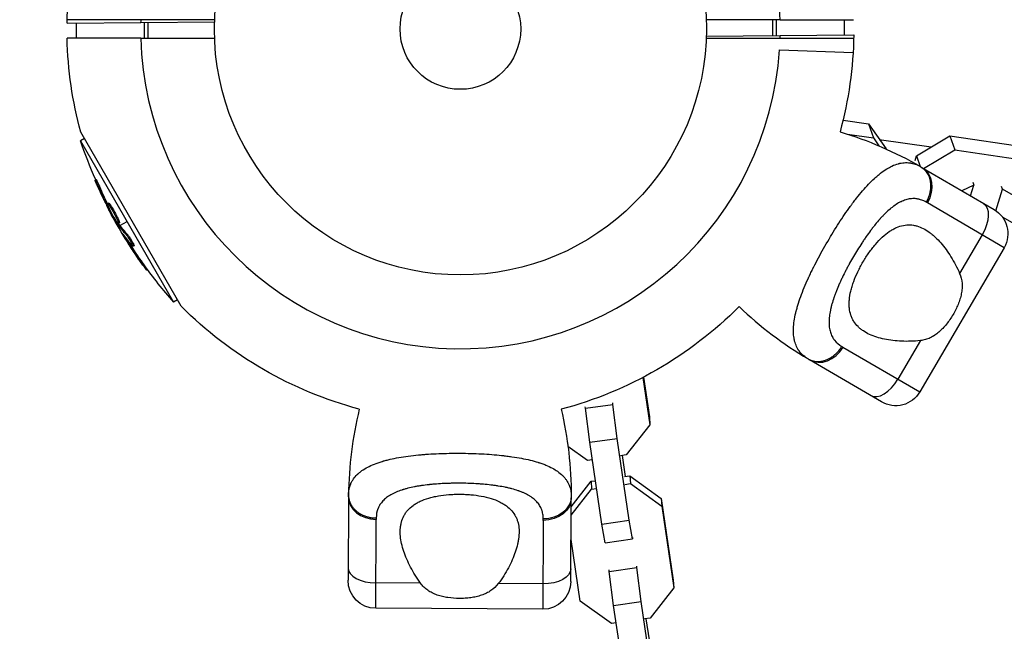
# Model space of a CAD drawing. Units: millimetres. Extents: x -5274 to 3664, y -5274 to 3664.
# Drawn here: x -3789 to -3577, y -1977 to -1845 of the extents above; entities that cross this region are included whole.
import ezdxf

# ---------------------------------------------------------------- set-up
doc = ezdxf.new("R2010")
doc.units = ezdxf.units.MM
doc.header["$LTSCALE"] = 20
doc.linetypes.add('HIDDEN', pattern=[9.525, 6.35, -3.175])
doc.layers.add('2d', color=230, linetype='Continuous')
doc.layers.add('AS-Safetyzone', color=5, linetype='HIDDEN')

msp = doc.modelspace()

# ---------------------------------------------------------------- linework, layer by layer
at = {"layer": '2d'}
for p, q in [((-3778.75, -1845.76), (-3746.98, -1845.47)), ((-3762.87, -1845), (-3778.74, -1845)), ((-3762.06, -1849), (-3762.06, -1845.61)), ((-3761.27, -1849), (-3761.27, -1845.6)), ((-3626.73, -1845), (-3626.73, -1848.4)), ((-3625.94, -1845), (-3625.94, -1848.39)), ((-3625.13, -1845), (-3609.26, -1845)), ((-3611.32, -1845), (-3611.32, -1848.26)), ((-3776.68, -1849), (-3776.68, -1845.74)), ((-3762.87, -1849), (-3778.74, -1849)), ((-3641.02, -1848.53), (-3609.25, -1848.24)), ((-3625.13, -1849), (-3609.26, -1849)), ((-3625.25, -1851.52), (-3609.39, -1852.1)), ((-3611.55, -1866.66), (-3606.04, -1867.46)), ((-3606.04, -1867.46), (-3605, -1870.48)), ((-3606.04, -1867.46), (-3602.29, -1872.85)), ((-3775, -1870.59), (-3775.85, -1871.08)), ((-3775.85, -1871.08), (-3755.78, -1905.84)), ((-3754.13, -1906.74), (-3775.8, -1869.2)), ((-3610.56, -1869.67), (-3605, -1870.48)), ((-3605, -1870.48), (-3603.81, -1872.19)), ((-3603.73, -1870.78), (-3592.55, -1872.42)), ((-3595.73, -1874.3), (-3588.51, -1870.03)), ((-3588.51, -1870.03), (-3587.46, -1873.05)), ((-3588.51, -1870.03), (-3570.88, -1872.62)), ((-3594.2, -1877.03), (-3587.46, -1873.05)), ((-3587.46, -1873.05), (-3569.84, -1875.63)), ((-3596.04, -1875.34), (-3595.73, -1874.3)), ((-3595.73, -1874.3), (-3594.93, -1876.61)), ((-3594.54, -1876.84), (-3579.01, -1885.92)), ((-3772.49, -1879.44), (-3772.71, -1879.56)), ((-3771.53, -1881.37), (-3771.75, -1881.5)), ((-3583.38, -1880.65), (-3585.96, -1881.86)), ((-3584.08, -1882.96), (-3583.38, -1880.65)), ((-3583.59, -1880.03), (-3583.38, -1880.65)), ((-3578.6, -1886.18), (-3577.2, -1881.55)), ((-3577.2, -1881.55), (-3577.42, -1880.94)), ((-3570.48, -1885.39), (-3577.2, -1881.55)), ((-3769.85, -1885.15), (-3770.01, -1885.25)), ((-3769.75, -1884.54), (-3769.96, -1884.67)), ((-3769.6, -1885.71), (-3769.73, -1885.78)), ((-3769.29, -1885.08), (-3769.51, -1885.2)), ((-3576.85, -1894.13), (-3593.38, -1884.46)), ((-3768.74, -1886.5), (-3768.74, -1886.5)), ((-3768.74, -1886.5), (-3768.74, -1886.5)), ((-3572.03, -1890.51), (-3577.19, -1887.57)), ((-3767.56, -1889.03), (-3767.77, -1889.15)), ((-3767.75, -1889.58), (-3767.55, -1889.47)), ((-3767.47, -1888.76), (-3767.69, -1888.89)), ((-3767.46, -1889.18), (-3767.67, -1889.31)), ((-3767.34, -1889.34), (-3765.81, -1888.46)), ((-3766.51, -1891.48), (-3766.57, -1891.52)), ((-3765.8, -1891.18), (-3766.02, -1891.3)), ((-3581.56, -1891.38), (-3586.42, -1899.68)), ((-3765.29, -1893.15), (-3765.5, -1893.27)), ((-3764.69, -1893.34), (-3764.69, -1893.34)), ((-3764.31, -1893.7), (-3764.53, -1893.82)), ((-3576.85, -1894.13), (-3595.03, -1925.21)), ((-3762.35, -1897.52), (-3762.57, -1897.65)), ((-3761.42, -1898.82), (-3761.62, -1898.93)), ((-3754.93, -1905.35), (-3755.78, -1905.84)), ((-3611.56, -1915.54), (-3595.03, -1925.21)), ((-3594.88, -1914.14), (-3599.74, -1922.45)), ((-3603.23, -1927.36), (-3618.77, -1918.27)), ((-3654.54, -1922.02), (-3653.28, -1930.6)), ((-3654.67, -1922.09), (-3653.18, -1932.28)), ((-3667.06, -1928.72), (-3667.08, -1928.38)), ((-3667.06, -1928.72), (-3661.12, -1927.89)), ((-3661.12, -1927.89), (-3661.14, -1927.55)), ((-3660.19, -1935.23), (-3661.12, -1927.89)), ((-3666.13, -1936.06), (-3667.06, -1928.72)), ((-3653.18, -1932.28), (-3658.26, -1938.78)), ((-3653.28, -1930.6), (-3653.18, -1932.28)), ((-3666.13, -1936.06), (-3660.19, -1935.23)), ((-3663.55, -1953.69), (-3666.13, -1936.06)), ((-3657.61, -1952.86), (-3660.19, -1935.23)), ((-3666.63, -1939.95), (-3670.81, -1936.94)), ((-3658.26, -1938.78), (-3659.47, -1938.95)), ((-3659.16, -1938.91), (-3658.5, -1943.43)), ((-3665.58, -1939.8), (-3666.63, -1939.95)), ((-3658.67, -1943.45), (-3657.46, -1943.28)), ((-3657.46, -1943.28), (-3650.71, -1948.13)), ((-3657.46, -1943.28), (-3657.35, -1944.96)), ((-3670.12, -1949.95), (-3665.82, -1944.45)), ((-3665.82, -1944.45), (-3664.92, -1944.33)), ((-3665.82, -1944.45), (-3665.72, -1946.13)), ((-3658.57, -1945.13), (-3657.35, -1944.96)), ((-3657.35, -1944.96), (-3650.61, -1949.81)), ((-3670.13, -1951.77), (-3665.72, -1946.13)), ((-3665.72, -1946.13), (-3664.68, -1945.98)), ((-3718.11, -1947.78), (-3718.21, -1965.78)), ((-3670.21, -1966.05), (-3670.11, -1948.05)), ((-3650.71, -1948.13), (-3650.61, -1949.81)), ((-3650.71, -1948.13), (-3648.12, -1965.76)), ((-3650.61, -1949.81), (-3648.02, -1967.44)), ((-3712.24, -1971.82), (-3712.14, -1952.67)), ((-3676.14, -1952.87), (-3676.24, -1972.02)), ((-3663.55, -1953.69), (-3657.61, -1952.86)), ((-3662.82, -1957.7), (-3663.55, -1953.69)), ((-3656.88, -1956.87), (-3657.61, -1952.86)), ((-3668.22, -1970.26), (-3670.16, -1957.03)), ((-3662.82, -1957.7), (-3656.88, -1956.87)), ((-3656.9, -1956.53), (-3656.88, -1956.87)), ((-3661.91, -1963.88), (-3661.93, -1963.54)), ((-3661.91, -1963.88), (-3655.97, -1963.05)), ((-3660.98, -1971.22), (-3661.91, -1963.88)), ((-3655.97, -1963.05), (-3655.99, -1962.71)), ((-3655.04, -1970.39), (-3655.97, -1963.05)), ((-3702.59, -1966.41), (-3712.21, -1966.36)), ((-3676.21, -1966.56), (-3685.84, -1966.51)), ((-3648.12, -1965.76), (-3648.02, -1967.44)), ((-3648.02, -1967.44), (-3653.11, -1973.94)), ((-3661.47, -1975.11), (-3668.22, -1970.26)), ((-3660.98, -1971.22), (-3655.04, -1970.39)), ((-3652.45, -1988.02), (-3655.04, -1970.39)), ((-3676.24, -1972.02), (-3712.24, -1971.82)), ((-3658.39, -1988.85), (-3660.98, -1971.22)), ((-3660.43, -1974.96), (-3661.47, -1975.11)), ((-3653.11, -1973.94), (-3654.32, -1974.11)), ((-3654.01, -1974.07), (-3653.35, -1978.59))]:
    msp.add_line(p, q, dxfattribs=at)
for radius in [53, 13]:
    msp.add_circle((-3694, -1847), radius, dxfattribs=at)
for centre, radius, start, end in [((-3694, -1847), 68.9, 1.6635, 176.238), ((-3694, -1847), 68.9, 178.3365, 178.8473), ((-3694, -1847), 68.9, 181.6635, 356.238), ((-3694, -1847), 68.9, 358.3365, 358.8473), ((-3577.74, -1848.1), 81.29, 226.2529, 239.4214), ((-3636.82, -1948.23), 81.29, 166.2529, 179.4214)]:
    msp.add_arc(centre, radius, start, end, dxfattribs=at)
at = {"layer": '2d', "extrusion": (0, 0, -1)}
for centre, radius, start, end in [((3694, -1847), 84.76, 0.8413, 15.1863), ((3694, -1847), 84.76, 344.8137, 358.648), ((3694, -1847), 84.76, 180.8413, 195.1539), ((3678.76, -1838.2), 102.5, 336.2489, 341.292), ((3635.58, -1947.01), 81.29, 106.724, 120.0543), ((3582.03, -1891.1), 6, 120.3164, 210.3164), ((3678.98, -1838.33), 102.5, 324.4787, 332.1677), ((3678.76, -1838.2), 102.5, 318.708, 324.4788), ((3694, -1847), 84.76, 284.8909, 315.1863), ((3694, -1847), 84.76, 224.8909, 255.1539), ((3600.21, -1922.18), 6, 210.3164, 300.3164), ((3751.4, -1947.6), 81.29, 166.724, 180.0543), ((3712.21, -1965.82), 6, 270.3164, 0.3164), ((3676.21, -1966.02), 6, 180.3164, 270.3164)]:
    msp.add_arc(centre, radius, start, end, dxfattribs=at)
for centre, major_axis, ratio, start_param, end_param in [((-3597.57, -1882.02), (3.03, 5.18), 0.808568, 0, 1.570796), ((-3678.57, -1839.03), (88.75, 51.24), 0.926659, 3.201605, 3.245104), ((-3678.36, -1838.91), (88.75, 51.24), 0.926659, 3.206029, 3.245104), ((-3584.39, -1889.72), (3.03, 5.18), 0.545265, 0, 1.570796), ((-3680.39, -1835.89), (88.72, 51.23), 0.473523, 3.083454, 3.087544), ((-3680.39, -1835.89), (88.72, 51.23), 0.473523, 3.034641, 3.083454), ((-3680.17, -1835.76), (88.72, 51.23), 0.473523, 3.083454, 3.087544), ((-3680.17, -1835.76), (88.72, 51.23), 0.473523, 3.034641, 3.083454), ((-3678.85, -1838.55), (88.76, 51.24), 0.987104, 3.049326, 3.10138), ((-3678.63, -1838.42), (88.76, 51.24), 0.987104, 3.049326, 3.10138), ((-3676.11, -1948.02), (-6, 0.03), 0.808568, 3.141593, 4.712389), ((-3676.19, -1963.29), (-6, 0.03), 0.545265, 3.141593, 4.712389)]:
    msp.add_ellipse(centre, major_axis=major_axis, ratio=ratio, start_param=start_param, end_param=end_param, dxfattribs=at)
at = {"layer": '2d'}
for centre, major_axis, ratio, start_param, end_param in [((-3678.97, -1838.33), (88.77, 51.25), 0.465742, 3.183029, 3.24863), ((-3615.74, -1913.09), (3.03, 5.18), 0.808568, 3.141593, 4.712389), ((-3602.56, -1920.8), (3.03, 5.18), 0.545265, 3.141593, 4.712389), ((-3712.11, -1947.82), (-6, 0.03), 0.808568, 0, 1.570796), ((-3712.19, -1963.09), (-6, 0.03), 0.545265, 0, 1.570796)]:
    msp.add_ellipse(centre, major_axis=major_axis, ratio=ratio, start_param=start_param, end_param=end_param, dxfattribs=at)
for points in [[(-3746.96, -1845), (-3752.26, -1845), (-3757.57, -1845), (-3762.87, -1845)], [(-3625.13, -1845), (-3630.43, -1845), (-3635.74, -1845), (-3641.04, -1845)], [(-3762.87, -1849), (-3757.57, -1849), (-3752.26, -1849), (-3746.96, -1849)], [(-3641.04, -1849), (-3635.74, -1849), (-3630.43, -1849), (-3625.13, -1849)], [(-3594.87, -1876.65), (-3594.76, -1876.71), (-3594.65, -1876.77), (-3594.54, -1876.84)], [(-3769.62, -1886.18), (-3769.78, -1885.88), (-3769.98, -1885.49), (-3770.2, -1885.05)], [(-3769.63, -1885.02), (-3769.63, -1885.02), (-3769.63, -1885.02), (-3769.63, -1885.02)], [(-3769.51, -1885.19), (-3769.51, -1885.2), (-3769.51, -1885.2), (-3769.51, -1885.2)], [(-3769.3, -1885.07), (-3769.29, -1885.07), (-3769.29, -1885.08), (-3769.29, -1885.08)], [(-3593.38, -1884.46), (-3593.47, -1884.41), (-3593.56, -1884.36), (-3593.65, -1884.31)], [(-3768.14, -1888.36), (-3768.14, -1888.36), (-3768.14, -1888.36), (-3768.15, -1888.35)], [(-3767.8, -1888.41), (-3767.8, -1888.41), (-3767.8, -1888.41), (-3767.8, -1888.41)], [(-3767.67, -1888.83), (-3767.67, -1888.83), (-3767.67, -1888.83), (-3767.67, -1888.83)], [(-3767.56, -1889.03), (-3767.59, -1888.97), (-3767.62, -1888.92), (-3767.65, -1888.87)], [(-3767.56, -1889.03), (-3767.52, -1889.09), (-3767.48, -1889.15), (-3767.46, -1889.18)], [(-3766.57, -1891.52), (-3766.29, -1892.01), (-3765.92, -1892.62), (-3765.5, -1893.27)], [(-3765.56, -1892.72), (-3765.47, -1892.85), (-3765.38, -1893), (-3765.29, -1893.15)], [(-3611.82, -1915.38), (-3611.73, -1915.44), (-3611.65, -1915.49), (-3611.56, -1915.54)], [(-3619.09, -1918.08), (-3619.35, -1917.93), (-3619.59, -1917.77), (-3619.81, -1917.6)], [(-3618.77, -1918.27), (-3618.88, -1918.21), (-3618.99, -1918.15), (-3619.09, -1918.08)], [(-3718.11, -1947.41), (-3718.1, -1947.12), (-3718.08, -1946.83), (-3718.04, -1946.55)], [(-3718.11, -1947.78), (-3718.11, -1947.66), (-3718.11, -1947.54), (-3718.11, -1947.41)], [(-3670.11, -1947.68), (-3670.11, -1947.8), (-3670.11, -1947.92), (-3670.11, -1948.05)], [(-3712.13, -1952.36), (-3712.14, -1952.46), (-3712.14, -1952.57), (-3712.14, -1952.67)], [(-3676.14, -1952.87), (-3676.14, -1952.76), (-3676.14, -1952.66), (-3676.14, -1952.56)]]:
    msp.add_open_spline(points, degree=3, dxfattribs=at)
for points, knots in [([(-3614.86, -1892.76), (-3614.07, -1891.4), (-3613.26, -1890.08), (-3611.63, -1887.56), (-3610.81, -1886.36), (-3609.98, -1885.23), (-3609.96, -1885.21), (-3609.93, -1885.17), (-3609.89, -1885.11), (-3609.79, -1884.97), (-3609.59, -1884.71), (-3609.2, -1884.18), (-3608.87, -1883.75), (-3608.2, -1882.9), (-3607.76, -1882.36), (-3606.46, -1880.85), (-3605.61, -1879.96), (-3604.78, -1879.2), (-3604.77, -1879.18), (-3604.74, -1879.16), (-3604.7, -1879.12), (-3604.6, -1879.03), (-3604.4, -1878.85), (-3604.01, -1878.51), (-3603.67, -1878.23), (-3603, -1877.72), (-3602.57, -1877.41), (-3601.75, -1876.91), (-3601.38, -1876.71), (-3601.01, -1876.53)], [0.4998404, 0.4998404, 0.4998404, 0.4998404, 0.5623603, 0.5623603, 0.6248803, 0.6248803, 0.6258572, 0.6258572, 0.626834, 0.6287878, 0.6326953, 0.6405103, 0.6561403, 0.6561403, 0.6874002, 0.6874002, 0.7499202, 0.7499202, 0.7508971, 0.7508971, 0.7518739, 0.7538277, 0.7577352, 0.7655502, 0.7811802, 0.7811802, 0.8124401, 0.8124401, 0.8399462, 0.8399462, 0.8399462, 0.8399462]), ([(-3601.01, -1876.53), (-3600.53, -1876.31), (-3600.07, -1876.14), (-3599.56, -1876.01), (-3599.51, -1875.99), (-3599.41, -1875.97), (-3599.25, -1875.93), (-3598.89, -1875.86), (-3598.58, -1875.82), (-3597.97, -1875.78), (-3597.56, -1875.79), (-3597.14, -1875.85), (-3597.12, -1875.85), (-3597.07, -1875.86), (-3597, -1875.87), (-3596.83, -1875.9), (-3596.49, -1875.97), (-3596.2, -1876.05), (-3595.63, -1876.25), (-3595.24, -1876.43), (-3594.87, -1876.65)], [0.8399462, 0.8399462, 0.8399462, 0.8399462, 0.8749601, 0.8749601, 0.8788676, 0.8788676, 0.8827751, 0.8905901, 0.9062201, 0.9062201, 0.93748, 0.93748, 0.9394338, 0.9394338, 0.9413875, 0.945295, 0.95311, 0.96874, 0.96874, 1, 1, 1, 1]), ([(-3594.87, -1876.65), (-3594.31, -1876.97), (-3593.83, -1877.43), (-3593.11, -1878.54), (-3592.86, -1879.2), (-3592.68, -1880.39), (-3592.66, -1880.88), (-3592.71, -1881.39)], [0, 0, 0, 0, 0.25, 0.25, 0.5, 0.5, 0.6673564, 0.6673564, 0.6673564, 0.6673564]), ([(-3772.36, -1880.47), (-3772.43, -1880.32), (-3772.49, -1880.18), (-3772.54, -1880.05), (-3772.59, -1879.93), (-3772.63, -1879.83), (-3772.66, -1879.75), (-3772.69, -1879.67), (-3772.71, -1879.61), (-3772.71, -1879.58), (-3772.72, -1879.55), (-3772.71, -1879.55), (-3772.69, -1879.58), (-3772.67, -1879.6), (-3772.64, -1879.66), (-3772.59, -1879.73), (-3772.55, -1879.81), (-3772.5, -1879.91), (-3772.44, -1880.03), (-3772.38, -1880.14), (-3772.31, -1880.28), (-3772.24, -1880.43), (-3772.17, -1880.58), (-3772.09, -1880.74), (-3772.02, -1880.89), (-3771.95, -1881.05), (-3771.87, -1881.22), (-3771.81, -1881.37), (-3771.79, -1881.42), (-3771.77, -1881.46), (-3771.75, -1881.5)], [0, 0, 0, 0, 0.108572, 0.108572, 0.108572, 0.217262, 0.217262, 0.217262, 0.325717, 0.325717, 0.325717, 0.433622, 0.433622, 0.433622, 0.540983, 0.540983, 0.540983, 0.648042, 0.648042, 0.648042, 0.755174, 0.755174, 0.755174, 0.862717, 0.862717, 0.862717, 0.970831, 0.970831, 0.970831, 1, 1, 1, 1]), ([(-3772.49, -1879.44), (-3772.49, -1879.44), (-3772.49, -1879.44), (-3772.49, -1879.43), (-3772.46, -1879.46), (-3772.4, -1879.56), (-3772.38, -1879.61), (-3772.32, -1879.71), (-3772.29, -1879.76), (-3772.19, -1879.96), (-3772.12, -1880.11), (-3771.99, -1880.37), (-3771.95, -1880.46), (-3771.87, -1880.64), (-3771.82, -1880.73), (-3771.74, -1880.92), (-3771.7, -1881.01), (-3771.61, -1881.2), (-3771.57, -1881.29), (-3771.53, -1881.37)], [0.3749154, 0.3749154, 0.3749154, 0.3749154, 0.375, 0.375, 0.5, 0.5, 0.5625, 0.5625, 0.625, 0.625, 0.75, 0.75, 0.8125, 0.8125, 0.875, 0.875, 0.9375, 0.9375, 1, 1, 1, 1]), ([(-3772.36, -1880.47), (-3772.27, -1880.67), (-3772.19, -1880.87), (-3772.06, -1881.16), (-3771.99, -1881.31), (-3771.92, -1881.47), (-3771.88, -1881.55), (-3771.87, -1881.58), (-3771.86, -1881.6), (-3771.85, -1881.61), (-3771.8, -1881.72), (-3771.74, -1881.87), (-3771.66, -1882.04), (-3771.63, -1882.11), (-3771.61, -1882.16), (-3771.6, -1882.18), (-3771.54, -1882.3), (-3771.47, -1882.45), (-3771.39, -1882.61), (-3771.36, -1882.69), (-3771.34, -1882.73), (-3771.33, -1882.75), (-3771.32, -1882.76), (-3771.27, -1882.88), (-3771.2, -1883.02), (-3771.12, -1883.19), (-3771.08, -1883.27), (-3771.07, -1883.3), (-3771.06, -1883.32), (-3771.05, -1883.34), (-3771, -1883.45), (-3770.93, -1883.59), (-3770.85, -1883.76), (-3770.81, -1883.84), (-3770.79, -1883.87), (-3770.78, -1883.9), (-3770.78, -1883.91), (-3770.72, -1884.02), (-3770.65, -1884.16), (-3770.57, -1884.33), (-3770.53, -1884.41), (-3770.51, -1884.44), (-3770.5, -1884.46), (-3770.49, -1884.47), (-3770.39, -1884.69), (-3770.29, -1884.87), (-3770.2, -1885.05)], [0, 0, 0, 0, 0.125, 0.125, 0.1875, 0.21875, 0.234375, 0.242188, 0.242188, 0.25, 0.25, 0.3125, 0.34375, 0.359375, 0.359375, 0.375, 0.375, 0.4375, 0.46875, 0.484375, 0.492188, 0.492188, 0.5, 0.5, 0.5625, 0.59375, 0.609375, 0.617188, 0.617188, 0.625, 0.625, 0.6875, 0.71875, 0.734375, 0.742188, 0.742188, 0.75, 0.75, 0.8125, 0.84375, 0.859375, 0.867188, 0.867188, 0.875, 0.875, 1, 1, 1, 1]), ([(-3592.71, -1881.39), (-3592.73, -1881.63), (-3592.76, -1881.88), (-3592.97, -1882.88), (-3593.25, -1883.63), (-3593.65, -1884.31)], [0.6673564, 0.6673564, 0.6673564, 0.6673564, 0.75, 0.75, 1, 1, 1, 1]), ([(-3593.65, -1884.31), (-3593.96, -1884.13), (-3594.27, -1883.98), (-3594.75, -1883.81), (-3594.98, -1883.74), (-3595.22, -1883.68), (-3595.38, -1883.64), (-3595.46, -1883.63), (-3595.87, -1883.56), (-3596.2, -1883.54), (-3596.69, -1883.56), (-3596.86, -1883.57), (-3597.19, -1883.61), (-3597.36, -1883.64), (-3597.87, -1883.75), (-3598.2, -1883.86), (-3598.72, -1884.06), (-3598.97, -1884.17), (-3599.23, -1884.3), (-3599.4, -1884.39), (-3599.49, -1884.44), (-3599.91, -1884.68), (-3600.25, -1884.9), (-3600.77, -1885.27), (-3601.02, -1885.47), (-3601.32, -1885.71), (-3601.45, -1885.82), (-3601.54, -1885.9), (-3601.58, -1885.93), (-3601.96, -1886.26), (-3602.3, -1886.58), (-3602.8, -1887.08), (-3603.05, -1887.34), (-3603.35, -1887.66), (-3603.47, -1887.8), (-3603.56, -1887.9), (-3603.6, -1887.94), (-3603.97, -1888.36), (-3604.3, -1888.75), (-3604.79, -1889.36), (-3605.04, -1889.67), (-3605.33, -1890.05), (-3605.45, -1890.21), (-3605.53, -1890.32), (-3605.57, -1890.37), (-3605.93, -1890.86), (-3606.25, -1891.3), (-3606.72, -1891.97), (-3606.96, -1892.32), (-3607.19, -1892.66), (-3607.35, -1892.9), (-3607.42, -1893.02), (-3607.81, -1893.6), (-3608.11, -1894.08), (-3608.7, -1895.03), (-3608.99, -1895.52), (-3609.57, -1896.5), (-3609.85, -1897), (-3610.26, -1897.74), (-3610.39, -1897.99), (-3610.66, -1898.48), (-3610.79, -1898.73), (-3611.18, -1899.48), (-3611.43, -1899.98), (-3611.79, -1900.72), (-3611.96, -1901.09), (-3612.16, -1901.52), (-3612.24, -1901.7), (-3612.3, -1901.83), (-3612.32, -1901.88), (-3612.57, -1902.45), (-3612.78, -1902.94), (-3613.07, -1903.67), (-3613.21, -1904.03), (-3613.36, -1904.45), (-3613.43, -1904.63), (-3613.47, -1904.75), (-3613.49, -1904.8), (-3613.68, -1905.35), (-3613.82, -1905.81), (-3614.02, -1906.5), (-3614.11, -1906.84), (-3614.2, -1907.23), (-3614.24, -1907.39), (-3614.26, -1907.5), (-3614.27, -1907.56), (-3614.38, -1908.06), (-3614.45, -1908.5), (-3614.52, -1909.12), (-3614.55, -1909.43), (-3614.56, -1909.73), (-3614.57, -1909.93), (-3614.57, -1910.03), (-3614.57, -1910.53), (-3614.55, -1910.9), (-3614.48, -1911.45), (-3614.45, -1911.62), (-3614.37, -1911.97), (-3614.33, -1912.14), (-3614.18, -1912.63), (-3614.05, -1912.95), (-3613.82, -1913.39), (-3613.7, -1913.6), (-3613.53, -1913.84), (-3613.46, -1913.94), (-3613.41, -1914.01), (-3613.38, -1914.04), (-3612.95, -1914.59), (-3612.44, -1915.02), (-3611.82, -1915.38)], [0, 0, 0, 0, 0.03125, 0.03125, 0.046875, 0.054687, 0.054687, 0.0625, 0.0625, 0.09375, 0.09375, 0.109375, 0.109375, 0.125, 0.125, 0.15625, 0.15625, 0.171875, 0.179687, 0.179687, 0.1875, 0.1875, 0.21875, 0.21875, 0.234375, 0.242187, 0.246094, 0.246094, 0.25, 0.25, 0.28125, 0.28125, 0.296875, 0.304687, 0.308594, 0.308594, 0.3125, 0.3125, 0.34375, 0.34375, 0.359375, 0.367187, 0.371094, 0.371094, 0.375, 0.375, 0.40625, 0.40625, 0.421875, 0.429687, 0.429687, 0.4375, 0.4375, 0.46875, 0.46875, 0.5, 0.5, 0.53125, 0.53125, 0.546875, 0.546875, 0.5625, 0.5625, 0.59375, 0.59375, 0.609375, 0.617187, 0.621094, 0.621094, 0.625, 0.625, 0.65625, 0.65625, 0.671875, 0.679687, 0.683594, 0.683594, 0.6875, 0.6875, 0.71875, 0.71875, 0.734375, 0.742187, 0.746094, 0.746094, 0.75, 0.75, 0.78125, 0.78125, 0.796875, 0.804687, 0.804687, 0.8125, 0.8125, 0.84375, 0.84375, 0.859375, 0.859375, 0.875, 0.875, 0.90625, 0.90625, 0.921875, 0.929687, 0.933594, 0.933594, 0.9375, 0.9375, 1, 1, 1, 1]), ([(-3768.15, -1888.35), (-3768.39, -1887.98), (-3768.71, -1887.44), (-3769.3, -1886.34), (-3769.58, -1885.78), (-3769.93, -1884.96), (-3770.01, -1884.7), (-3769.92, -1884.64), (-3769.75, -1884.83), (-3769.51, -1885.19)], [0, 0, 0, 0, 0.125, 0.125, 0.25, 0.25, 0.375, 0.375, 0.4988549, 0.4988549, 0.4988549, 0.4988549]), ([(-3770.01, -1885.25), (-3769.97, -1885.31), (-3769.94, -1885.39), (-3769.9, -1885.46), (-3769.86, -1885.54), (-3769.82, -1885.62), (-3769.78, -1885.69), (-3769.76, -1885.72), (-3769.74, -1885.75), (-3769.73, -1885.78)], [0, 0, 0, 0, 0.404397, 0.404397, 0.404397, 0.80918, 0.80918, 0.80918, 1, 1, 1, 1]), ([(-3769.75, -1884.54), (-3769.74, -1884.54), (-3769.74, -1884.54), (-3769.72, -1884.55), (-3769.71, -1884.55), (-3769.68, -1884.57), (-3769.66, -1884.58), (-3769.63, -1884.62), (-3769.61, -1884.64), (-3769.55, -1884.71), (-3769.51, -1884.76), (-3769.43, -1884.87), (-3769.41, -1884.91), (-3769.35, -1884.99), (-3769.32, -1885.03), (-3769.3, -1885.07)], [1.375782, 1.375782, 1.375782, 1.375782, 1.3906242, 1.3906242, 1.4062492, 1.4062492, 1.4218741, 1.4218741, 1.4374991, 1.4374991, 1.4687491, 1.4687491, 1.484374, 1.484374, 1.4988524, 1.4988524, 1.4988524, 1.4988524]), ([(-3767.77, -1889.15), (-3767.94, -1888.87), (-3768.11, -1888.6), (-3768.44, -1888.04), (-3768.61, -1887.76), (-3768.93, -1887.2), (-3769.09, -1886.92), (-3769.33, -1886.49), (-3769.41, -1886.35), (-3769.57, -1886.07), (-3769.65, -1885.93), (-3769.73, -1885.78)], [0, 0, 0, 0, 0.25, 0.25, 0.5, 0.5, 0.75, 0.75, 0.875, 0.875, 1, 1, 1, 1]), ([(-3769.51, -1885.2), (-3769.26, -1885.57), (-3768.95, -1886.11), (-3768.35, -1887.22), (-3768.07, -1887.78), (-3767.72, -1888.61), (-3767.64, -1888.86), (-3767.73, -1888.92), (-3767.9, -1888.73), (-3768.14, -1888.36)], [0.5, 0.5, 0.5, 0.5, 0.625, 0.625, 0.75, 0.75, 0.875, 0.875, 0.9988689, 0.9988689, 0.9988689, 0.9988689]), ([(-3769.29, -1885.08), (-3769.23, -1885.17), (-3769.17, -1885.27), (-3769.03, -1885.5), (-3768.96, -1885.61), (-3768.81, -1885.87), (-3768.73, -1886), (-3768.62, -1886.2), (-3768.58, -1886.27), (-3768.51, -1886.4), (-3768.47, -1886.47), (-3768.36, -1886.68), (-3768.28, -1886.82), (-3768.18, -1887.02), (-3768.14, -1887.09), (-3768.08, -1887.22), (-3768.04, -1887.29), (-3767.95, -1887.49), (-3767.88, -1887.61), (-3767.8, -1887.79), (-3767.77, -1887.85), (-3767.72, -1887.96), (-3767.7, -1888.01), (-3767.66, -1888.12), (-3767.64, -1888.17), (-3767.6, -1888.26), (-3767.58, -1888.3), (-3767.55, -1888.38), (-3767.53, -1888.42), (-3767.51, -1888.5), (-3767.5, -1888.53), (-3767.49, -1888.57), (-3767.48, -1888.59), (-3767.47, -1888.61), (-3767.47, -1888.65), (-3767.46, -1888.68), (-3767.46, -1888.7), (-3767.46, -1888.71), (-3767.46, -1888.72), (-3767.46, -1888.73), (-3767.46, -1888.75), (-3767.46, -1888.76), (-3767.47, -1888.76), (-3767.47, -1888.76), (-3767.47, -1888.76)], [0.499999, 0.499999, 0.499999, 0.499999, 0.5312491, 0.5312491, 0.5624991, 0.5624991, 0.5937492, 0.5937492, 0.6093742, 0.6093742, 0.6249992, 0.6249992, 0.6562493, 0.6562493, 0.6718743, 0.6718743, 0.6874994, 0.6874994, 0.7187494, 0.7187494, 0.7343745, 0.7343745, 0.7499995, 0.7499995, 0.7656245, 0.7656245, 0.7812496, 0.7812496, 0.7968746, 0.7968746, 0.8124996, 0.8124996, 0.8203121, 0.8203121, 0.8281247, 0.8437497, 0.8437497, 0.8476559, 0.8476559, 0.8515622, 0.8593747, 0.8749997, 0.8749997, 0.8758243, 0.8758243, 0.8758243, 0.8758243]), ([(-3767.77, -1889.15), (-3767.75, -1889.19), (-3767.73, -1889.22), (-3767.71, -1889.25), (-3767.7, -1889.27), (-3767.68, -1889.29), (-3767.67, -1889.31)], [0, 0, 0, 0, 0.536906, 0.536906, 0.536906, 1, 1, 1, 1]), ([(-3607.25, -1897.21), (-3607.04, -1896.87), (-3606.84, -1896.53), (-3606.41, -1895.86), (-3606.19, -1895.53), (-3605.51, -1894.57), (-3605.05, -1893.97), (-3604.09, -1892.85), (-3603.59, -1892.33), (-3602.6, -1891.4), (-3602.09, -1891), (-3601.33, -1890.48), (-3601.07, -1890.32), (-3600.56, -1890.03), (-3600.31, -1889.9), (-3599.56, -1889.57), (-3599.05, -1889.41), (-3598.05, -1889.22), (-3597.56, -1889.18), (-3596.84, -1889.22), (-3596.6, -1889.24), (-3596.12, -1889.32), (-3595.88, -1889.38), (-3594.71, -1889.71), (-3593.82, -1890.17), (-3592.74, -1890.95), (-3592.53, -1891.11), (-3592.1, -1891.46), (-3591.89, -1891.65), (-3591.28, -1892.23), (-3590.88, -1892.65), (-3589.71, -1893.98), (-3588.98, -1894.98), (-3587.95, -1896.64), (-3587.61, -1897.23), (-3586.99, -1898.42), (-3586.7, -1899.04), (-3586.42, -1899.68)], [0.09561161, 0.09561161, 0.09561161, 0.09561161, 0.09679235, 0.09679235, 0.09797309, 0.09797309, 0.10033456, 0.10033456, 0.10269604, 0.10269604, 0.10505751, 0.10505751, 0.10623825, 0.10623825, 0.10741899, 0.10741899, 0.10978046, 0.10978046, 0.11214194, 0.11214194, 0.11332267, 0.11332267, 0.11450341, 0.11450341, 0.11922636, 0.11922636, 0.1204071, 0.1204071, 0.12158783, 0.12158783, 0.12394931, 0.12394931, 0.12867226, 0.12867226, 0.13103373, 0.13103373, 0.13339521, 0.13339521, 0.13339521, 0.13339521]), ([(-3766.68, -1891.25), (-3766.72, -1891.19), (-3766.76, -1891.14), (-3766.77, -1891.12), (-3766.79, -1891.11), (-3766.79, -1891.11), (-3766.78, -1891.14), (-3766.77, -1891.17), (-3766.74, -1891.23), (-3766.7, -1891.3), (-3766.67, -1891.36), (-3766.62, -1891.44), (-3766.57, -1891.52)], [0, 0, 0, 0, 0.263282, 0.263282, 0.263282, 0.526692, 0.526692, 0.526692, 0.789921, 0.789921, 0.789921, 1, 1, 1, 1]), ([(-3766.02, -1891.3), (-3765.96, -1891.37), (-3765.89, -1891.45), (-3765.81, -1891.56), (-3765.73, -1891.66), (-3765.64, -1891.78), (-3765.55, -1891.92), (-3765.46, -1892.05), (-3765.36, -1892.19), (-3765.27, -1892.34), (-3765.17, -1892.49), (-3765.08, -1892.64), (-3764.99, -1892.78), (-3764.91, -1892.93), (-3764.83, -1893.07), (-3764.76, -1893.19), (-3764.7, -1893.32), (-3764.64, -1893.43), (-3764.6, -1893.53), (-3764.56, -1893.62), (-3764.53, -1893.69), (-3764.52, -1893.74), (-3764.51, -1893.79), (-3764.51, -1893.82), (-3764.53, -1893.82), (-3764.55, -1893.83), (-3764.59, -1893.8), (-3764.64, -1893.75), (-3764.65, -1893.74), (-3764.67, -1893.72), (-3764.68, -1893.71)], [0, 0, 0, 0, 0.108263, 0.108263, 0.108263, 0.216637, 0.216637, 0.216637, 0.324631, 0.324631, 0.324631, 0.431995, 0.431995, 0.431995, 0.53889, 0.53889, 0.53889, 0.64568, 0.64568, 0.64568, 0.75277, 0.75277, 0.75277, 0.860435, 0.860435, 0.860435, 0.968703, 0.968703, 0.968703, 1, 1, 1, 1]), ([(-3765.8, -1891.18), (-3765.77, -1891.21), (-3765.73, -1891.26), (-3765.65, -1891.36), (-3765.6, -1891.42), (-3765.51, -1891.54), (-3765.46, -1891.61), (-3765.35, -1891.76), (-3765.3, -1891.84), (-3765.14, -1892.08), (-3765.03, -1892.25), (-3764.81, -1892.6), (-3764.71, -1892.77), (-3764.58, -1893.01), (-3764.54, -1893.08), (-3764.47, -1893.22), (-3764.44, -1893.29), (-3764.35, -1893.46), (-3764.32, -1893.55), (-3764.3, -1893.65), (-3764.3, -1893.67), (-3764.3, -1893.69), (-3764.3, -1893.69), (-3764.31, -1893.7), (-3764.31, -1893.7), (-3764.31, -1893.7)], [0, 0, 0, 0, 0.0625, 0.0625, 0.125, 0.125, 0.1875, 0.1875, 0.25, 0.25, 0.375, 0.375, 0.5, 0.5, 0.5625, 0.5625, 0.625, 0.625, 0.75, 0.75, 0.8125, 0.8125, 0.84375, 0.84375, 0.8451889, 0.8451889, 0.8451889, 0.8451889]), ([(-3619.81, -1917.6), (-3620.24, -1917.26), (-3620.61, -1916.89), (-3620.94, -1916.46), (-3620.95, -1916.44), (-3620.98, -1916.39), (-3621.03, -1916.33), (-3621.13, -1916.19), (-3621.32, -1915.89), (-3621.46, -1915.62), (-3621.73, -1915.06), (-3621.87, -1914.66), (-3621.98, -1914.21), (-3621.99, -1914.19), (-3622, -1914.14), (-3622.02, -1914.06), (-3622.06, -1913.88), (-3622.13, -1913.51), (-3622.17, -1913.17), (-3622.24, -1912.49), (-3622.25, -1912), (-3622.18, -1910.49), (-3622.02, -1909.38), (-3621.73, -1908.15), (-3621.73, -1908.14), (-3621.72, -1908.1), (-3621.7, -1908.05), (-3621.68, -1907.93), (-3621.62, -1907.69), (-3621.49, -1907.21), (-3621.36, -1906.78), (-3621.09, -1905.9), (-3620.89, -1905.29), (-3620.21, -1903.42), (-3619.66, -1902.09), (-3619.01, -1900.66), (-3619, -1900.65), (-3618.98, -1900.61), (-3618.96, -1900.55), (-3618.89, -1900.41), (-3618.76, -1900.13), (-3618.5, -1899.57), (-3618.27, -1899.09), (-3617.79, -1898.12), (-3617.45, -1897.46), (-3616.41, -1895.46), (-3615.66, -1894.11), (-3614.86, -1892.76)], [0.0212604, 0.0212604, 0.0212604, 0.0212604, 0.06248, 0.06248, 0.0644326, 0.0644326, 0.0663851, 0.0702901, 0.0781001, 0.0937201, 0.0937201, 0.1249601, 0.1249601, 0.1269126, 0.1269126, 0.1288651, 0.1327701, 0.1405801, 0.1562001, 0.1562001, 0.1874401, 0.1874401, 0.2499202, 0.2499202, 0.2508964, 0.2508964, 0.2518727, 0.2538252, 0.2577302, 0.2655402, 0.2811602, 0.2811602, 0.3124002, 0.3124002, 0.3748803, 0.3748803, 0.3758565, 0.3758565, 0.3768328, 0.3787853, 0.3826903, 0.3905003, 0.4061203, 0.4061203, 0.4373603, 0.4373603, 0.4998404, 0.4998404, 0.4998404, 0.4998404]), ([(-3762.57, -1897.65), (-3762.28, -1898.05), (-3762.02, -1898.42), (-3761.71, -1898.84), (-3761.63, -1898.94), (-3761.62, -1898.93)], [0, 0, 0, 0, 0.25, 0.25, 0.4513626, 0.4513626, 0.4513626, 0.4513626]), ([(-3762.35, -1897.52), (-3762.32, -1897.57), (-3762.28, -1897.62), (-3762.23, -1897.69), (-3762.21, -1897.72), (-3762.19, -1897.75), (-3762.19, -1897.75), (-3762.19, -1897.76)], [0, 0, 0, 0, 0.03125, 0.03125, 0.046875, 0.046875, 0.04983203, 0.04983203, 0.04983203, 0.04983203]), ([(-3594.88, -1914.14), (-3596.27, -1914.3), (-3597.62, -1914.33), (-3599.56, -1914.25), (-3600.2, -1914.2), (-3601.44, -1914.05), (-3602.05, -1913.96), (-3603.79, -1913.59), (-3604.86, -1913.26), (-3606.3, -1912.6), (-3606.75, -1912.35), (-3607.38, -1911.93), (-3607.58, -1911.78), (-3607.97, -1911.46), (-3608.15, -1911.3), (-3608.67, -1910.79), (-3608.97, -1910.41), (-3609.36, -1909.8), (-3609.48, -1909.58), (-3609.69, -1909.13), (-3609.78, -1908.9), (-3610.02, -1908.18), (-3610.13, -1907.67), (-3610.21, -1906.85), (-3610.23, -1906.57), (-3610.23, -1905.98), (-3610.21, -1905.68), (-3610.13, -1904.75), (-3610.03, -1904.12), (-3609.79, -1903.13), (-3609.7, -1902.79), (-3609.49, -1902.11), (-3609.37, -1901.76), (-3608.99, -1900.71), (-3608.69, -1900.01), (-3608.19, -1898.96), (-3608.01, -1898.61), (-3607.64, -1897.91), (-3607.45, -1897.56), (-3607.25, -1897.21)], [0.05776667, 0.05776667, 0.05776667, 0.05776667, 0.06249729, 0.06249729, 0.0648626, 0.0648626, 0.06722791, 0.06722791, 0.07195852, 0.07195852, 0.07432383, 0.07432383, 0.07550649, 0.07550649, 0.07668914, 0.07668914, 0.07905445, 0.07905445, 0.08023711, 0.08023711, 0.08141976, 0.08141976, 0.08378507, 0.08378507, 0.08496772, 0.08496772, 0.08615038, 0.08615038, 0.08851569, 0.08851569, 0.08969834, 0.08969834, 0.090881, 0.090881, 0.09324631, 0.09324631, 0.09442896, 0.09442896, 0.09561161, 0.09561161, 0.09561161, 0.09561161]), ([(-3586.42, -1899.68), (-3586.13, -1900.37), (-3585.97, -1901.07), (-3585.88, -1902.17), (-3585.88, -1902.55), (-3585.94, -1903.3), (-3585.99, -1903.68), (-3586.14, -1904.43), (-3586.23, -1904.81), (-3586.47, -1905.58), (-3586.61, -1905.96), (-3586.91, -1906.71), (-3587.08, -1907.09), (-3587.44, -1907.82), (-3587.64, -1908.19), (-3587.85, -1908.55)], [0, 0, 0, 0, 0.002469933, 0.002469933, 0.003704899, 0.003704899, 0.004939866, 0.004939866, 0.006174832, 0.006174832, 0.007409799, 0.007409799, 0.008644765, 0.008644765, 0.009879732, 0.009879732, 0.009879732, 0.009879732]), ([(-3587.85, -1908.55), (-3588.27, -1909.27), (-3588.73, -1909.95), (-3589.49, -1910.9), (-3589.76, -1911.21), (-3590.31, -1911.79), (-3590.59, -1912.06), (-3591.18, -1912.56), (-3591.48, -1912.79), (-3592.11, -1913.21), (-3592.44, -1913.39), (-3593.1, -1913.7), (-3593.44, -1913.83), (-3594.15, -1914.03), (-3594.51, -1914.1), (-3594.88, -1914.14)], [0.009879732, 0.009879732, 0.009879732, 0.009879732, 0.012351345, 0.012351345, 0.013587152, 0.013587152, 0.014822959, 0.014822959, 0.016058766, 0.016058766, 0.017294572, 0.017294572, 0.018530379, 0.018530379, 0.019766186, 0.019766186, 0.019766186, 0.019766186]), ([(-3718.04, -1946.55), (-3717.97, -1946.01), (-3717.83, -1945.5), (-3717.62, -1945), (-3717.61, -1944.98), (-3717.59, -1944.93), (-3717.56, -1944.86), (-3717.48, -1944.7), (-3717.32, -1944.39), (-3717.15, -1944.13), (-3716.8, -1943.62), (-3716.53, -1943.3), (-3716.2, -1942.98), (-3716.18, -1942.96), (-3716.14, -1942.92), (-3716.09, -1942.87), (-3715.95, -1942.74), (-3715.66, -1942.49), (-3715.39, -1942.29), (-3714.83, -1941.89), (-3714.42, -1941.64), (-3713.07, -1940.94), (-3712.03, -1940.53), (-3710.83, -1940.17), (-3710.81, -1940.16), (-3710.78, -1940.15), (-3710.73, -1940.14), (-3710.61, -1940.1), (-3710.37, -1940.03), (-3709.88, -1939.9), (-3709.45, -1939.79), (-3708.56, -1939.59), (-3707.93, -1939.46), (-3705.96, -1939.11), (-3704.54, -1938.92), (-3702.98, -1938.78), (-3702.96, -1938.77), (-3702.92, -1938.77), (-3702.85, -1938.76), (-3702.7, -1938.75), (-3702.39, -1938.72), (-3701.78, -1938.67), (-3701.24, -1938.63), (-3700.16, -1938.56), (-3699.42, -1938.52), (-3697.18, -1938.43), (-3695.63, -1938.4), (-3694.06, -1938.41)], [0.0212604, 0.0212604, 0.0212604, 0.0212604, 0.06248, 0.06248, 0.0644326, 0.0644326, 0.0663851, 0.0702901, 0.0781001, 0.0937201, 0.0937201, 0.1249601, 0.1249601, 0.1269126, 0.1269126, 0.1288651, 0.1327701, 0.1405801, 0.1562001, 0.1562001, 0.1874401, 0.1874401, 0.2499202, 0.2499202, 0.2508964, 0.2508964, 0.2518727, 0.2538252, 0.2577302, 0.2655402, 0.2811602, 0.2811602, 0.3124002, 0.3124002, 0.3748803, 0.3748803, 0.3758565, 0.3758565, 0.3768328, 0.3787853, 0.3826903, 0.3905003, 0.4061203, 0.4061203, 0.4373603, 0.4373603, 0.4998404, 0.4998404, 0.4998404, 0.4998404]), ([(-3694.06, -1938.41), (-3692.49, -1938.42), (-3690.94, -1938.46), (-3687.94, -1938.62), (-3686.49, -1938.73), (-3685.09, -1938.88), (-3685.07, -1938.88), (-3685.02, -1938.89), (-3684.95, -1938.9), (-3684.78, -1938.91), (-3684.45, -1938.95), (-3683.8, -1939.03), (-3683.26, -1939.1), (-3682.19, -1939.26), (-3681.5, -1939.37), (-3679.54, -1939.74), (-3678.35, -1940.03), (-3677.28, -1940.36), (-3677.26, -1940.37), (-3677.22, -1940.38), (-3677.16, -1940.4), (-3677.04, -1940.44), (-3676.78, -1940.52), (-3676.29, -1940.69), (-3675.88, -1940.84), (-3675.1, -1941.16), (-3674.62, -1941.39), (-3673.78, -1941.84), (-3673.41, -1942.07), (-3673.08, -1942.3)], [0.4998404, 0.4998404, 0.4998404, 0.4998404, 0.5623603, 0.5623603, 0.6248803, 0.6248803, 0.6258572, 0.6258572, 0.626834, 0.6287878, 0.6326953, 0.6405103, 0.6561403, 0.6561403, 0.6874002, 0.6874002, 0.7499202, 0.7499202, 0.7508971, 0.7508971, 0.7518739, 0.7538277, 0.7577352, 0.7655502, 0.7811802, 0.7811802, 0.8124401, 0.8124401, 0.8399462, 0.8399462, 0.8399462, 0.8399462]), ([(-3673.08, -1942.3), (-3672.65, -1942.6), (-3672.27, -1942.92), (-3671.9, -1943.29), (-3671.86, -1943.33), (-3671.79, -1943.4), (-3671.68, -1943.52), (-3671.44, -1943.8), (-3671.25, -1944.05), (-3670.91, -1944.56), (-3670.72, -1944.91), (-3670.55, -1945.31), (-3670.54, -1945.33), (-3670.53, -1945.38), (-3670.5, -1945.44), (-3670.44, -1945.6), (-3670.33, -1945.93), (-3670.26, -1946.22), (-3670.15, -1946.82), (-3670.11, -1947.24), (-3670.11, -1947.68)], [0.8399462, 0.8399462, 0.8399462, 0.8399462, 0.8749601, 0.8749601, 0.8788676, 0.8788676, 0.8827751, 0.8905901, 0.9062201, 0.9062201, 0.93748, 0.93748, 0.9394338, 0.9394338, 0.9413875, 0.945295, 0.95311, 0.96874, 0.96874, 1, 1, 1, 1]), ([(-3676.14, -1952.56), (-3676.14, -1952.2), (-3676.16, -1951.86), (-3676.25, -1951.36), (-3676.31, -1951.12), (-3676.38, -1950.88), (-3676.43, -1950.73), (-3676.45, -1950.65), (-3676.6, -1950.26), (-3676.74, -1949.97), (-3677.01, -1949.55), (-3677.1, -1949.41), (-3677.3, -1949.14), (-3677.41, -1949.01), (-3677.76, -1948.63), (-3678.02, -1948.39), (-3678.45, -1948.05), (-3678.68, -1947.88), (-3678.92, -1947.73), (-3679.08, -1947.62), (-3679.17, -1947.57), (-3679.59, -1947.32), (-3679.95, -1947.14), (-3680.53, -1946.88), (-3680.83, -1946.75), (-3681.19, -1946.62), (-3681.35, -1946.56), (-3681.45, -1946.52), (-3681.51, -1946.5), (-3681.98, -1946.34), (-3682.42, -1946.21), (-3683.11, -1946.02), (-3683.47, -1945.93), (-3683.89, -1945.84), (-3684.07, -1945.8), (-3684.2, -1945.77), (-3684.26, -1945.76), (-3684.81, -1945.65), (-3685.31, -1945.56), (-3686.08, -1945.44), (-3686.48, -1945.38), (-3686.94, -1945.32), (-3687.14, -1945.29), (-3687.28, -1945.27), (-3687.35, -1945.27), (-3687.95, -1945.2), (-3688.49, -1945.14), (-3689.31, -1945.07), (-3689.72, -1945.04), (-3690.14, -1945.01), (-3690.42, -1944.99), (-3690.56, -1944.99), (-3691.26, -1944.95), (-3691.82, -1944.92), (-3692.95, -1944.89), (-3693.51, -1944.88), (-3694.65, -1944.87), (-3695.22, -1944.88), (-3696.07, -1944.89), (-3696.35, -1944.9), (-3696.91, -1944.92), (-3697.19, -1944.93), (-3698.04, -1944.97), (-3698.59, -1945), (-3699.42, -1945.06), (-3699.82, -1945.09), (-3700.29, -1945.14), (-3700.5, -1945.16), (-3700.63, -1945.17), (-3700.69, -1945.18), (-3701.31, -1945.24), (-3701.84, -1945.31), (-3702.61, -1945.42), (-3703, -1945.48), (-3703.44, -1945.56), (-3703.62, -1945.59), (-3703.75, -1945.61), (-3703.81, -1945.63), (-3704.37, -1945.73), (-3704.85, -1945.84), (-3705.54, -1946.02), (-3705.88, -1946.11), (-3706.26, -1946.22), (-3706.42, -1946.27), (-3706.53, -1946.31), (-3706.58, -1946.33), (-3707.07, -1946.49), (-3707.48, -1946.64), (-3708.06, -1946.89), (-3708.34, -1947.02), (-3708.61, -1947.16), (-3708.79, -1947.26), (-3708.87, -1947.3), (-3709.3, -1947.55), (-3709.62, -1947.76), (-3710.05, -1948.09), (-3710.19, -1948.21), (-3710.45, -1948.44), (-3710.57, -1948.56), (-3710.93, -1948.94), (-3711.14, -1949.21), (-3711.41, -1949.63), (-3711.53, -1949.85), (-3711.65, -1950.11), (-3711.7, -1950.22), (-3711.74, -1950.3), (-3711.75, -1950.34), (-3712, -1950.99), (-3712.13, -1951.65), (-3712.13, -1952.36)], [0, 0, 0, 0, 0.03125, 0.03125, 0.046875, 0.054687, 0.054687, 0.0625, 0.0625, 0.09375, 0.09375, 0.109375, 0.109375, 0.125, 0.125, 0.15625, 0.15625, 0.171875, 0.179687, 0.179687, 0.1875, 0.1875, 0.21875, 0.21875, 0.234375, 0.242187, 0.246094, 0.246094, 0.25, 0.25, 0.28125, 0.28125, 0.296875, 0.304687, 0.308594, 0.308594, 0.3125, 0.3125, 0.34375, 0.34375, 0.359375, 0.367187, 0.371094, 0.371094, 0.375, 0.375, 0.40625, 0.40625, 0.421875, 0.429687, 0.429687, 0.4375, 0.4375, 0.46875, 0.46875, 0.5, 0.5, 0.53125, 0.53125, 0.546875, 0.546875, 0.5625, 0.5625, 0.59375, 0.59375, 0.609375, 0.617187, 0.621094, 0.621094, 0.625, 0.625, 0.65625, 0.65625, 0.671875, 0.679687, 0.683594, 0.683594, 0.6875, 0.6875, 0.71875, 0.71875, 0.734375, 0.742187, 0.746094, 0.746094, 0.75, 0.75, 0.78125, 0.78125, 0.796875, 0.804687, 0.804687, 0.8125, 0.8125, 0.84375, 0.84375, 0.859375, 0.859375, 0.875, 0.875, 0.90625, 0.90625, 0.921875, 0.929687, 0.933594, 0.933594, 0.9375, 0.9375, 1, 1, 1, 1]), ([(-3702.59, -1966.41), (-3703.42, -1965.28), (-3704.12, -1964.14), (-3705.02, -1962.41), (-3705.3, -1961.84), (-3705.79, -1960.69), (-3706.01, -1960.11), (-3706.57, -1958.42), (-3706.81, -1957.33), (-3706.96, -1955.75), (-3706.97, -1955.24), (-3706.92, -1954.48), (-3706.89, -1954.23), (-3706.81, -1953.74), (-3706.76, -1953.49), (-3706.58, -1952.79), (-3706.4, -1952.34), (-3706.06, -1951.7), (-3705.94, -1951.49), (-3705.65, -1951.08), (-3705.5, -1950.88), (-3704.99, -1950.31), (-3704.6, -1949.96), (-3703.94, -1949.49), (-3703.7, -1949.33), (-3703.2, -1949.04), (-3702.93, -1948.9), (-3702.08, -1948.51), (-3701.48, -1948.28), (-3700.5, -1947.99), (-3700.17, -1947.9), (-3699.47, -1947.74), (-3699.11, -1947.67), (-3698.01, -1947.48), (-3697.25, -1947.38), (-3696.09, -1947.29), (-3695.7, -1947.27), (-3694.91, -1947.24), (-3694.51, -1947.23), (-3694.11, -1947.24)], [0.05776667, 0.05776667, 0.05776667, 0.05776667, 0.06249729, 0.06249729, 0.0648626, 0.0648626, 0.06722791, 0.06722791, 0.07195852, 0.07195852, 0.07432383, 0.07432383, 0.07550649, 0.07550649, 0.07668914, 0.07668914, 0.07905445, 0.07905445, 0.08023711, 0.08023711, 0.08141976, 0.08141976, 0.08378507, 0.08378507, 0.08496772, 0.08496772, 0.08615038, 0.08615038, 0.08851569, 0.08851569, 0.08969834, 0.08969834, 0.090881, 0.090881, 0.09324631, 0.09324631, 0.09442896, 0.09442896, 0.09561161, 0.09561161, 0.09561161, 0.09561161]), ([(-3694.11, -1947.24), (-3693.71, -1947.24), (-3693.31, -1947.25), (-3692.52, -1947.29), (-3692.12, -1947.31), (-3690.96, -1947.42), (-3690.21, -1947.52), (-3688.76, -1947.79), (-3688.05, -1947.96), (-3686.75, -1948.36), (-3686.15, -1948.59), (-3685.32, -1948.99), (-3685.05, -1949.13), (-3684.55, -1949.43), (-3684.31, -1949.59), (-3683.64, -1950.08), (-3683.26, -1950.43), (-3682.59, -1951.2), (-3682.31, -1951.61), (-3681.98, -1952.25), (-3681.88, -1952.48), (-3681.71, -1952.93), (-3681.64, -1953.16), (-3681.34, -1954.35), (-3681.3, -1955.35), (-3681.43, -1956.67), (-3681.47, -1956.93), (-3681.56, -1957.48), (-3681.62, -1957.75), (-3681.81, -1958.58), (-3681.97, -1959.13), (-3682.54, -1960.81), (-3683.04, -1961.94), (-3683.97, -1963.67), (-3684.3, -1964.25), (-3685.03, -1965.39), (-3685.42, -1965.95), (-3685.84, -1966.51)], [0.09561161, 0.09561161, 0.09561161, 0.09561161, 0.09679235, 0.09679235, 0.09797309, 0.09797309, 0.10033456, 0.10033456, 0.10269604, 0.10269604, 0.10505751, 0.10505751, 0.10623825, 0.10623825, 0.10741899, 0.10741899, 0.10978046, 0.10978046, 0.11214194, 0.11214194, 0.11332267, 0.11332267, 0.11450341, 0.11450341, 0.11922636, 0.11922636, 0.1204071, 0.1204071, 0.12158783, 0.12158783, 0.12394931, 0.12394931, 0.12867226, 0.12867226, 0.13103373, 0.13103373, 0.13339521, 0.13339521, 0.13339521, 0.13339521]), ([(-3670.11, -1947.68), (-3670.11, -1948.32), (-3670.27, -1948.96), (-3670.87, -1950.14), (-3671.32, -1950.69), (-3672.25, -1951.44), (-3672.67, -1951.7), (-3673.13, -1951.92)], [0, 0, 0, 0, 0.25, 0.25, 0.5, 0.5, 0.6673564, 0.6673564, 0.6673564, 0.6673564]), ([(-3673.13, -1951.92), (-3673.36, -1952.02), (-3673.59, -1952.11), (-3674.56, -1952.44), (-3675.35, -1952.56), (-3676.14, -1952.56)], [0.6673564, 0.6673564, 0.6673564, 0.6673564, 0.75, 0.75, 1, 1, 1, 1]), ([(-3694.23, -1969.7), (-3695.06, -1969.7), (-3695.88, -1969.64), (-3697.09, -1969.46), (-3697.49, -1969.38), (-3698.26, -1969.19), (-3698.64, -1969.08), (-3699.36, -1968.83), (-3699.71, -1968.68), (-3700.39, -1968.34), (-3700.72, -1968.15), (-3701.32, -1967.73), (-3701.6, -1967.5), (-3702.12, -1966.99), (-3702.37, -1966.71), (-3702.59, -1966.41)], [0.009879732, 0.009879732, 0.009879732, 0.009879732, 0.012351345, 0.012351345, 0.013587152, 0.013587152, 0.014822959, 0.014822959, 0.016058766, 0.016058766, 0.017294572, 0.017294572, 0.018530379, 0.018530379, 0.019766186, 0.019766186, 0.019766186, 0.019766186]), ([(-3685.84, -1966.51), (-3686.28, -1967.1), (-3686.81, -1967.59), (-3687.72, -1968.22), (-3688.05, -1968.41), (-3688.72, -1968.74), (-3689.08, -1968.88), (-3689.81, -1969.13), (-3690.19, -1969.24), (-3690.97, -1969.42), (-3691.36, -1969.49), (-3692.17, -1969.6), (-3692.57, -1969.64), (-3693.4, -1969.69), (-3693.82, -1969.71), (-3694.23, -1969.7)], [0, 0, 0, 0, 0.002469933, 0.002469933, 0.003704899, 0.003704899, 0.004939866, 0.004939866, 0.006174832, 0.006174832, 0.007409799, 0.007409799, 0.008644765, 0.008644765, 0.009879732, 0.009879732, 0.009879732, 0.009879732])]:
    msp.add_open_spline(points, degree=3, knots=knots, dxfattribs=at)
for points, weights in [([(-3616.44, -1918.62), (-3613.53, -1918.29), (-3611.82, -1915.38)], [0.864995027317, 0.81070234095, 1]), ([(-3619.09, -1918.08), (-3617.91, -1918.79), (-3616.44, -1918.62)], [1, 0.8950856396, 0.864995027317]), ([(-3718.11, -1947.41), (-3718.12, -1948.79), (-3717.25, -1949.98)], [1, 0.8950856396, 0.864995027317]), ([(-3717.25, -1949.98), (-3715.51, -1952.34), (-3712.13, -1952.36)], [0.864995027317, 0.81070234095, 1])]:
    msp.add_rational_spline(points, weights, degree=2, dxfattribs=at)
at = {"layer": 'AS-Safetyzone', "flags": 128}
msp.add_lwpolyline([(1941.5, -1143.5, 0.015773), (2024.27, -1065.78), (3136.9, 46.84, 0.203421), (3663.84, 1350.83), (3650.88, 2098.5, 0.404097), (2098.5, 3650.88), (1350.83, 3663.84, 0.203421), (46.84, 3136.9), (-1065.78, 2024.27, 0.076921), (-1390.98, 1580), (-1847, 1580, 0.414214), (-3427, 0), (-3427, -267), (-3694, -267, 0.414214), (-5274, -1847), (-5274, -3694, 0.414214), (-3694, -5274), (0, -5274, 0.131652), (790, -5062.32), (2389.55, -4138.82, 0.57735), (2389.55, -1402.18), (1941.5, -1143.5)], format="xyb", dxfattribs=at)

doc.saveas('drawing.dxf')
